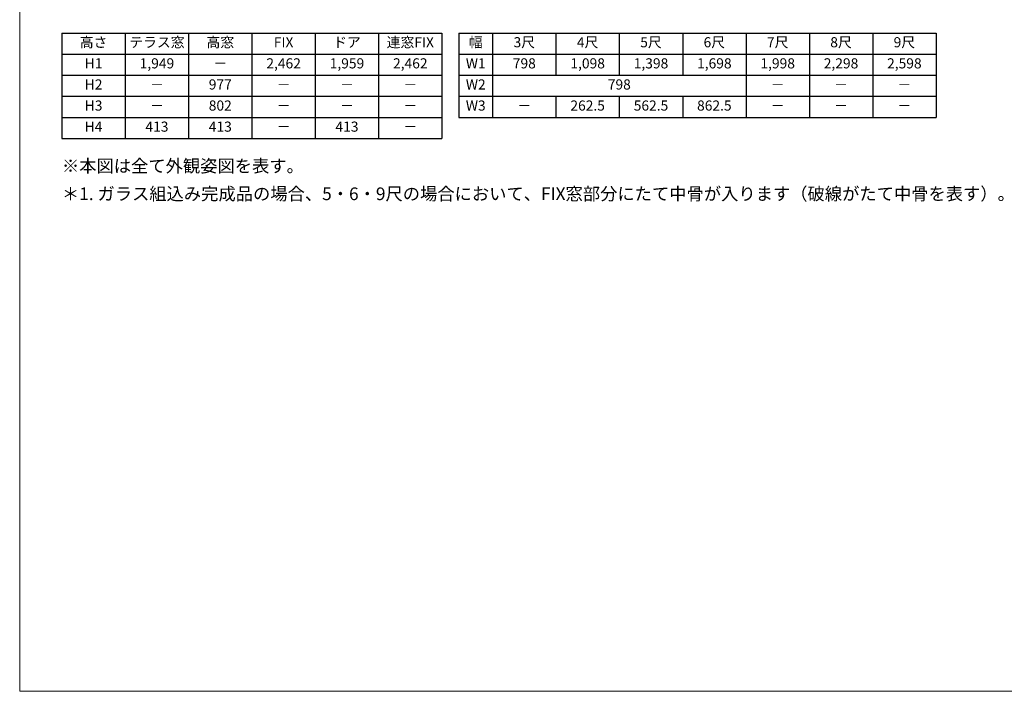
# Model space of a CAD drawing. Extents: x 0 to 1750, y 0 to 2653.
# Drawn here: x 0 to 1166, y 0 to 796 of the extents above; entities that cross this region are included whole.
import ezdxf

# ---------------------------------------------------------------- set-up
doc = ezdxf.new("R2010")
doc.units = 0
doc.layers.get('0').update_dxf_attribs({"linetype": 'CONTINUOUS'})
for name, color, linetype, lineweight in [('TABLE1', 255, 'CONTINUOUS', 13), ('USER1', 3, 'CONTINUOUS', 13), ('YKK_ZWAK', 7, 'CONTINUOUS', 30)]:
    doc.layers.add(name, color=color, linetype=linetype, lineweight=lineweight)
doc.styles.add('text-b', font='txt')

# ---------------------------------------------------------------- blocks, each defined once
blk = doc.blocks.new('*T2')
at = {"layer": 'TABLE1', "color": 0, "linetype": 'ByBlock', "lineweight": -2, "transparency": 16777216}
for p, q in [((0, 0), (450, 0)), ((0, 0), (0, -125)), ((75, 0), (75, -125)), ((150, 0), (150, -125)), ((225, 0), (225, -125)), ((300, 0), (300, -125)), ((375, 0), (375, -125)), ((450, 0), (450, -125)), ((0, -25), (450, -25)), ((0, -50), (450, -50)), ((0, -75), (450, -75)), ((0, -100), (450, -100)), ((0, -125), (450, -125))]:
    blk.add_line(p, q, dxfattribs=at)
at = {"layer": 'TABLE1', "color": 0, "transparency": 16777216, "char_height": 12, "width": 67.5, "attachment_point": 5, "style": 'text-b'}
for s, insert in [('高さ', (37.5, -12.5)), ('テラス窓', (112.5, -12.5)), ('高窓', (187.5, -12.5)), ('FIX', (262.5, -12.5)), ('ドア', (337.5, -12.5)), ('連窓FIX', (412.5, -12.5)), ('H1', (37.5, -37.5)), ('1,949', (112.5, -37.5)), ('2,462', (262.5, -37.5)), ('1,959', (337.5, -37.5)), ('2,462', (412.5, -37.5)), ('－', (187.5, -37.5)), ('H2', (37.5, -62.5)), ('977', (187.5, -62.5)), ('－', (112.5, -62.5)), ('－', (262.5, -62.5)), ('－', (337.5, -62.5)), ('－', (412.5, -62.5)), ('H3', (37.5, -87.5)), ('802', (187.5, -87.5)), ('－', (112.5, -87.5)), ('－', (262.5, -87.5)), ('－', (337.5, -87.5)), ('－', (412.5, -87.5)), ('413', (112.5, -112.5)), ('413', (187.5, -112.5)), ('413', (337.5, -112.5)), ('H4', (37.5, -112.5)), ('－', (262.5, -112.5)), ('－', (412.5, -112.5))]:
    blk.add_mtext(s, dxfattribs=dict(at, insert=insert))
blk = doc.blocks.new('*T3')
at = {"layer": 'TABLE1', "color": 0, "linetype": 'ByBlock', "lineweight": -2, "transparency": 16777216}
for p, q in [((0, 0), (565, 0)), ((0, 0), (0, -100)), ((40, 0), (40, -100)), ((115, 0), (115, -50)), ((190, 0), (190, -50)), ((265, 0), (265, -50)), ((340, 0), (340, -100)), ((415, 0), (415, -100)), ((490, 0), (490, -100)), ((565, 0), (565, -100)), ((0, -25), (565, -25)), ((0, -50), (565, -50)), ((0, -75), (565, -75)), ((115, -75), (115, -100)), ((190, -75), (190, -100)), ((265, -75), (265, -100)), ((0, -100), (565, -100))]:
    blk.add_line(p, q, dxfattribs=at)
at = {"layer": 'TABLE1', "color": 0, "transparency": 16777216, "char_height": 12, "attachment_point": 5, "style": 'text-b'}
for s, insert, width in [('幅', (20, -12.5), 32.5), ('3尺', (77.5, -12.5), 67.5), ('4尺', (152.5, -12.5), 67.5), ('5尺', (227.5, -12.5), 67.5), ('6尺', (302.5, -12.5), 67.5), ('7尺', (377.5, -12.5), 67.5), ('8尺', (452.5, -12.5), 67.5), ('9尺', (527.5, -12.5), 67.5), ('W1', (20, -37.5), 32.5), ('798', (77.5, -37.5), 67.5), ('1,098', (152.5, -37.5), 67.5), ('1,398', (227.5, -37.5), 67.5), ('1,698', (302.5, -37.5), 67.5), ('1,998', (377.5, -37.5), 67.5), ('2,298', (452.5, -37.5), 67.5), ('2,598', (527.5, -37.5), 67.5), ('W2', (20, -62.5), 32.5), ('798', (190, -62.5), 292.5), ('－', (377.5, -62.5), 67.5), ('－', (452.5, -62.5), 67.5), ('－', (527.5, -62.5), 67.5), ('W3', (20, -87.5), 32.5), ('262.5', (152.5, -87.5), 67.5), ('562.5', (227.5, -87.5), 67.5), ('862.5', (302.5, -87.5), 67.5), ('－', (77.5, -87.5), 67.5), ('－', (377.5, -87.5), 67.5), ('－', (452.5, -87.5), 67.5), ('－', (527.5, -87.5), 67.5)]:
    blk.add_mtext(s, dxfattribs=dict(at, insert=insert, width=width))

msp = doc.modelspace()

# ---------------------------------------------------------------- linework, layer by layer
at = {"layer": 'YKK_ZWAK', "lineweight": 20}
for p, q in [((0, 2550), (0, 0)), ((0, 0), (1750, 0))]:
    msp.add_line(p, q, dxfattribs=at)

# ---------------------------------------------------------------- block references
for name, p in [('*T2', (50, 780)), ('*T3', (520, 780))]:
    msp.add_blockref(name, p)

# ---------------------------------------------------------------- texts
at = {"layer": 'USER1', "char_height": 15, "attachment_point": 1, "style": 'text-b'}
for s, insert in [('※本図は全て外観姿図を表す。', (50, 630)), ('＊1. ガラス組込み完成品の場合、5・6・9尺の場合において、FIX窓部分にたて中骨が入ります（破線がたて中骨を表す）。', (50, 597))]:
    msp.add_mtext(s, dxfattribs=dict(at, insert=insert))

doc.saveas('drawing.dxf')
